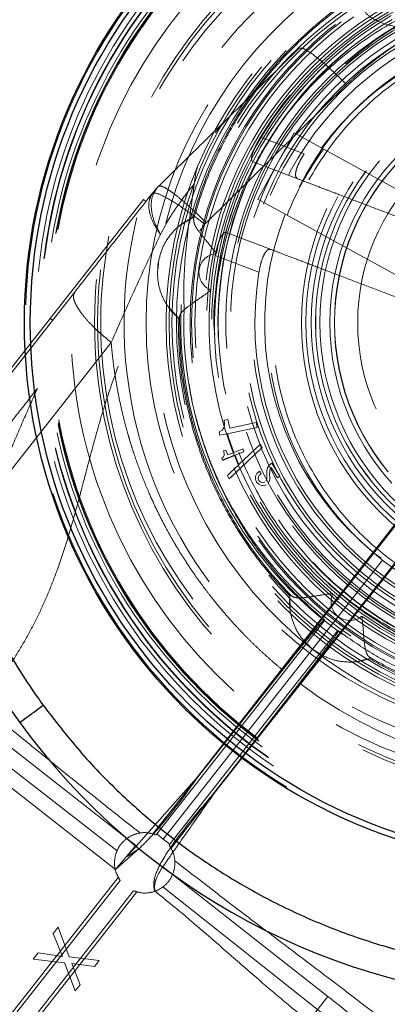
# Model space of a CAD drawing. Units: millimetres. Extents: x -72 to 4100, y 100 to 5840.
# Drawn here: x 1757 to 1781, y 1750 to 1815 of the extents above; entities that cross this region are included whole.
import ezdxf

# ---------------------------------------------------------------- set-up
doc = ezdxf.new("R2010")
doc.units = ezdxf.units.MM
doc.header["$LTSCALE"] = 20
doc.linetypes.add('HIDDEN', pattern=[1.905, 1.27, -0.635])

msp = doc.modelspace()

# ---------------------------------------------------------------- linework, layer by layer
at = {"color": 7, "linetype": 'HIDDEN', "lineweight": 18}
for p, q in [((1768.483, 1764.601), (1806.028, 1812.646)), ((1768.503, 1764.597), (1806.542, 1813.031)), ((1770.448, 1808.209), (1775.28, 1812.958)), ((1807.722, 1812.105), (1769.682, 1763.672)), ((1807.469, 1811.514), (1769.678, 1763.638)), ((1769.123, 1801.397), (1778.428, 1810.544)), ((1770.449, 1808.209), (1769.719, 1807.346)), ((1772.545, 1802.962), (1774.954, 1807.343)), ((1774.954, 1807.343), (1790.051, 1799.041)), ((1775.611, 1805.959), (1772.715, 1807.063)), ((1772.23, 1805.428), (1775.199, 1804.296)), ((1765.588, 1803.385), (1765.93, 1803.767)), ((1765.93, 1803.767), (1765.93, 1803.767)), ((1758.795, 1795.06), (1764.972, 1802.925)), ((1765.129, 1802.801), (1764.972, 1802.925)), ((1765.49, 1803.261), (1765.317, 1803.04)), ((1787.641, 1794.66), (1772.545, 1802.962)), ((1768.32, 1801.782), (1767.47, 1801.273)), ((1768.32, 1801.782), (1768.225, 1801.74)), ((1768.32, 1801.782), (1768.29, 1801.649)), ((1768.694, 1800.864), (1769.037, 1801.301)), ((1773.418, 1799.624), (1770.449, 1800.756)), ((1769.723, 1799.214), (1772.618, 1798.11)), ((1765.966, 1798.82), (1765.933, 1798.354)), ((1745.503, 1777.813), (1760.401, 1796.781)), ((1766.632, 1795.803), (1767.352, 1795.017)), ((1752.618, 1787.196), (1758.795, 1795.06)), ((1758.795, 1795.06), (1758.952, 1794.937)), ((1767.273, 1795.084), (1767.352, 1795.017)), ((1767.36, 1795.153), (1767.352, 1795.017)), ((1747.936, 1774.491), (1762.834, 1793.459)), ((1770.302, 1787.819), (1770.184, 1787.662)), ((1770.341, 1788.004), (1770.302, 1787.819)), ((1770.341, 1788.004), (1770.302, 1787.819)), ((1770.568, 1788.357), (1770.318, 1788.305)), ((1770.318, 1788.305), (1770.346, 1788.031)), ((1770.341, 1788.004), (1770.346, 1788.031)), ((1770.523, 1787.417), (1772.497, 1787.831)), ((1770.688, 1787.786), (1770.568, 1788.357)), ((1772.43, 1788.152), (1770.688, 1787.786)), ((1772.497, 1787.831), (1772.43, 1788.152)), ((1770.184, 1787.662), (1769.983, 1787.553)), ((1769.983, 1787.553), (1770.033, 1787.314)), ((1769.983, 1787.553), (1770.033, 1787.314)), ((1770.033, 1787.314), (1770.523, 1787.417)), ((1770.033, 1787.314), (1770.523, 1787.417)), ((1772.729, 1786.733), (1771.294, 1785.371)), ((1771.396, 1785.137), (1772.841, 1786.511)), ((1772.841, 1786.511), (1772.729, 1786.733)), ((1770.16, 1785.803), (1770.268, 1785.888)), ((1770.268, 1785.888), (1770.321, 1785.993)), ((1770.28, 1786.282), (1770.423, 1786.339)), ((1770.325, 1786.123), (1770.28, 1786.282)), ((1770.321, 1785.993), (1770.325, 1786.123)), ((1770.553, 1786.014), (1770.423, 1786.339)), ((1770.964, 1786.179), (1770.553, 1786.014)), ((1770.964, 1786.179), (1770.553, 1786.014)), ((1771.544, 1786.411), (1770.964, 1786.179)), ((1771.035, 1785.995), (1771.617, 1786.229)), ((1771.617, 1786.229), (1771.544, 1786.411)), ((1770.215, 1785.666), (1770.16, 1785.803)), ((1773.292, 1785.33), (1773.192, 1785.163)), ((1773.467, 1785.473), (1773.292, 1785.33)), ((1773.362, 1785.098), (1773.424, 1785.19)), ((1773.424, 1785.19), (1773.854, 1784.498)), ((1773.467, 1785.473), (1773.467, 1785.473)), ((1774.012, 1784.596), (1773.467, 1785.473)), ((1770.644, 1784.422), (1770.53, 1784.647)), ((1770.644, 1784.422), (1771.396, 1785.137)), ((1772.392, 1784.603), (1772.389, 1784.415)), ((1772.476, 1784.774), (1772.392, 1784.603)), ((1772.64, 1784.917), (1772.476, 1784.774)), ((1772.569, 1784.44), (1772.579, 1784.556)), ((1772.579, 1784.556), (1772.64, 1784.662)), ((1772.662, 1784.936), (1772.64, 1784.917)), ((1772.665, 1784.933), (1772.64, 1784.917)), ((1772.64, 1784.662), (1772.769, 1784.766)), ((1772.769, 1784.766), (1772.665, 1784.933)), ((1773.149, 1784.961), (1773.145, 1784.428)), ((1773.192, 1785.163), (1773.149, 1784.961)), ((1773.327, 1784.703), (1773.331, 1784.988)), ((1773.34, 1784.56), (1773.327, 1784.703)), ((1773.331, 1784.988), (1773.362, 1785.098)), ((1773.336, 1784.39), (1773.34, 1784.56)), ((1773.854, 1784.498), (1774.012, 1784.596)), ((1772.389, 1784.415), (1772.467, 1784.219)), ((1772.467, 1784.219), (1772.601, 1784.066)), ((1772.614, 1784.323), (1772.569, 1784.44)), ((1772.601, 1784.066), (1772.76, 1783.981)), ((1772.699, 1784.228), (1772.614, 1784.323)), ((1772.793, 1784.178), (1772.699, 1784.228)), ((1772.76, 1783.981), (1772.935, 1783.97)), ((1772.897, 1784.171), (1772.793, 1784.178)), ((1772.998, 1784.208), (1772.897, 1784.171)), ((1772.935, 1783.97), (1773.109, 1784.035)), ((1773.125, 1784.353), (1773.075, 1784.274)), ((1773.145, 1784.428), (1773.125, 1784.353)), ((1773.22, 1784.13), (1773.298, 1784.247)), ((1773.298, 1784.247), (1773.336, 1784.39)), ((1780.804, 1779.046), (1766.285, 1760.567)), ((1774.67, 1776.769), (1774.659, 1776.666)), ((1774.67, 1776.769), (1774.77, 1776.676)), ((1774.67, 1776.769), (1774.687, 1775.73)), ((1776.975, 1775.067), (1765.853, 1760.906)), ((1776.937, 1775.099), (1776.975, 1775.067)), ((1766.723, 1760.222), (1777.845, 1774.384)), ((1777.845, 1774.384), (1777.885, 1774.354)), ((1763.219, 1759.788), (1746.565, 1772.745)), ((1779.004, 1772.318), (1780.045, 1772.548)), ((1779.931, 1772.623), (1780.045, 1772.548)), ((1779.947, 1772.513), (1780.045, 1772.548)), ((1765.585, 1760.921), (1774.189, 1771.763)), ((1775.295, 1770.894), (1766.801, 1759.965)), ((1753.588, 1768.679), (1764.463, 1760.138)), ((1752.301, 1767.04), (1763.121, 1758.542)), ((1763.964, 1759.502), (1768.482, 1764.602)), ((1768.502, 1764.598), (1768.483, 1764.601)), ((1769.678, 1763.638), (1769.682, 1763.671)), ((1765.585, 1760.92), (1765.805, 1760.845)), ((1765.805, 1760.845), (1765.853, 1760.906)), ((1765.853, 1760.905), (1766.285, 1760.567)), ((1766.285, 1760.567), (1766.723, 1760.222)), ((1764.463, 1760.138), (1763.121, 1758.542)), ((1763.121, 1758.542), (1764.691, 1759.938)), ((1764.691, 1759.938), (1763.908, 1759.412)), ((1763.964, 1759.502), (1764.463, 1760.138)), ((1766.723, 1760.222), (1766.675, 1760.161)), ((1766.8, 1759.965), (1766.676, 1760.161)), ((1763.908, 1759.412), (1763.964, 1759.502)), ((1766.257, 1758.729), (1777.181, 1750.149)), ((1748.68, 1739.408), (1763.302, 1758.026)), ((1748.863, 1739.273), (1763.431, 1757.822)), ((1764.301, 1757.138), (1749.733, 1738.59)), ((1764.529, 1757.062), (1764.301, 1757.139)), ((1782.796, 1744.289), (1766.262, 1757.398)), ((1764.529, 1757.062), (1749.907, 1738.444)), ((1759.319, 1754.731), (1758.989, 1754.31)), ((1760.059, 1752.758), (1759.319, 1754.731)), ((1758.989, 1754.31), (1759.598, 1752.792)), ((1757.989, 1753.037), (1757.662, 1752.621)), ((1757.662, 1752.621), (1759.75, 1752.372)), ((1759.598, 1752.792), (1757.989, 1753.037)), ((1762.041, 1752.522), (1760.059, 1752.758)), ((1759.75, 1752.372), (1760.455, 1750.503)), ((1760.231, 1752.315), (1761.726, 1752.121)), ((1760.783, 1750.92), (1760.231, 1752.315)), ((1761.726, 1752.121), (1762.041, 1752.522)), ((1760.455, 1750.503), (1760.783, 1750.92)), ((1777.181, 1750.149), (1775.894, 1748.51))]:
    msp.add_line(p, q, dxfattribs=at)
at = {"color": 7, "linetype": 'Continuous', "lineweight": 25, "flags": 128}
msp.add_lwpolyline([(1756.773, 1768.294), (1756.977, 1768.443), (1757.18, 1768.59), (1757.381, 1768.737), (1757.58, 1768.881), (1757.775, 1769.023), (1757.966, 1769.162), (1758.151, 1769.297), (1758.331, 1769.428)], dxfattribs=at)
at = {"color": 7, "linetype": 'Continuous', "lineweight": 25}
for radius in [36.071, 35.681]:
    msp.add_circle((1793.157, 1794.775), radius, dxfattribs=at)
at = {"color": 7, "linetype": 'HIDDEN', "lineweight": 18}
for centre, radius in [((1793.157, 1794.775), 36), ((1793.157, 1794.775), 35.297), ((1793.157, 1794.775), 35.031), ((1793.157, 1794.775), 35.02), ((1793.157, 1794.775), 34.998), ((1793.157, 1794.775), 34.678), ((1793.157, 1794.775), 34.5), ((1793.157, 1794.775), 34.461), ((1793.157, 1794.775), 34.4), ((1793.157, 1794.775), 34.4), ((1793.157, 1794.775), 33), ((1793.157, 1794.775), 31.425), ((1793.157, 1794.775), 31.225), ((1792.64, 1794.764), 30.5), ((1792.64, 1794.764), 27.5), ((1793.157, 1794.775), 26.686), ((1793.157, 1794.775), 26.486), ((1793.157, 1794.775), 26.297), ((1793.157, 1794.775), 26), ((1793.157, 1794.775), 25.1), ((1793.157, 1794.775), 25.1), ((1793.157, 1794.775), 25), ((1793.157, 1794.775), 24.783), ((1793.157, 1794.775), 24), ((1793.157, 1794.775), 22.566), ((1793.157, 1794.775), 22), ((1793.157, 1794.775), 21.7), ((1793.157, 1794.775), 21.7), ((1793.157, 1794.775), 21.5), ((1793.157, 1794.775), 21), ((1793.157, 1794.775), 17.729), ((1793.157, 1794.775), 17.729), ((1793.157, 1794.775), 17.44), ((1793.157, 1794.775), 17.439), ((1793.157, 1794.775), 17.072), ((1793.157, 1794.775), 17.072), ((1793.157, 1794.775), 16.783), ((1793.157, 1794.775), 16.782), ((1793.157, 1794.775), 16.5), ((1793.157, 1794.775), 15.84), ((1793.157, 1794.775), 15.84), ((1793.157, 1794.775), 15.54), ((1793.157, 1794.775), 15.525), ((1793.157, 1794.775), 14)]:
    msp.add_circle(centre, radius, dxfattribs=at)
at = {"color": 7, "linetype": 'Continuous', "lineweight": 25}
for start, end in [(139.15749, 216.04749), (216.04749, 319.07792)]:
    msp.add_arc((1793.157, 1794.775), 45, start, end, dxfattribs=at)
at = {"color": 7, "linetype": 'HIDDEN', "lineweight": 18}
for centre, radius, start, end in [((1792.64, 1794.764), 28.956, 90.68152, 271.70448), ((1793.157, 1794.775), 27.5, 113.20608, 293.20608), ((1792.64, 1794.764), 25.2, 90.60529, 271.78071), ((1792.64, 1794.764), 25, 90.60058, 271.78541), ((1793.157, 1794.775), 23.851, 49.27428, 148.98973), ((1793.157, 1794.775), 23.5, 301.19298, 226.193), ((1793.157, 1794.775), 23.232, 301.19298, 263.06429), ((1793.157, 1794.775), 24.2, 113.20608, 293.20608), ((1793.157, 1794.775), 23.66, 117.93319, 66.86776), ((1793.157, 1794.775), 23.8, 114.79447, 168.91347), ((1793.157, 1794.775), 23.255, 120.26926, 64.62268), ((1793.157, 1794.775), 22.732, 120.26926, 64.62268), ((1793.157, 1794.775), 22.422, 113.20608, 293.20608), ((1793.157, 1794.775), 20.808, 50.77704, 147.48698), ((1793.157, 1794.775), 20, 80.50186, 260.50186), ((1792.64, 1794.764), 19.648, 95.30101, 143.88273), ((1792.64, 1794.764), 19.504, 143.8288, 158.5572), ((1792.64, 1794.764), 19.648, 158.50326, 263.88273), ((1769.894, 1798.105), 1.25, 94.27456, 249.43338), ((1793.157, 1794.775), 23.851, 169.27428, 268.98973), ((1793.157, 1794.775), 20.808, 170.77704, 267.48698), ((1793.157, 1794.775), 23.8, 198.00925, 201.17286), ((1793.157, 1794.775), 23.8, 201.64635, 203.27318), ((1778.642, 1776.294), 1.25, 154.27456, 309.43338), ((1793.157, 1794.775), 23.8, 234.79447, 288.91347), ((1794.148, 1796.068), 31.451, 233.17047, 278.99351), ((1765.053, 1758.992), 2, 208.89208, 215.79524), ((1736.949, 1723.209), 27.5, 293.20608, 113.20608)]:
    msp.add_arc(centre, radius, start, end, dxfattribs=at)
for points, knots in [([(1790.825, 1814.328), (1790.105, 1814.304), (1788.664, 1814.257), (1786.613, 1814.18), (1784.719, 1814.142), (1783.043, 1814.185), (1781.64, 1814.358), (1780.545, 1814.673), (1779.775, 1815.143), (1779.301, 1815.747), (1779.135, 1816.482), (1779.275, 1817.349), (1779.762, 1818.314), (1780.639, 1819.368), (1781.917, 1820.428), (1783.579, 1821.422), (1785.56, 1822.261), (1787.686, 1822.876), (1789.887, 1823.25), (1791.98, 1823.399), (1793.992, 1823.348), (1795.865, 1823.139), (1797.629, 1822.777), (1799.299, 1822.275), (1800.831, 1821.641), (1802.247, 1820.864), (1803.448, 1819.978), (1804.415, 1818.985), (1805.037, 1817.958), (1805.256, 1816.957), (1805.015, 1816.079), (1804.345, 1815.393), (1803.286, 1814.924), (1801.979, 1814.638), (1800.431, 1814.49), (1798.708, 1814.426), (1796.796, 1814.408), (1795.266, 1814.403), (1794.401, 1814.395), (1794.232, 1814.393)], [0, 0, 0, 0, 0.026892, 0.053785, 0.080696, 0.107601, 0.134015, 0.160428, 0.18579, 0.211163, 0.237648, 0.264144, 0.293911, 0.323682, 0.356015, 0.38833, 0.419349, 0.450336, 0.477109, 0.503872, 0.527597, 0.551328, 0.574877, 0.598436, 0.624088, 0.649751, 0.678803, 0.70786, 0.739885, 0.771895, 0.803559, 0.835194, 0.86294, 0.890683, 0.916088, 0.941497, 0.967589, 0.993682, 1, 1, 1, 1]), ([(1808.908, 1814.829), (1808.081, 1815.435), (1806.432, 1816.641), (1803.703, 1818.059), (1800.836, 1819.155), (1797.857, 1819.904), (1794.809, 1820.286), (1791.738, 1820.295), (1788.686, 1819.946), (1785.7, 1819.228), (1782.822, 1818.153), (1780.094, 1816.745), (1777.539, 1815.034), (1776.034, 1813.652), (1775.28, 1812.958)], [0, 0, 0, 0, 0.083535, 0.166461, 0.25, 0.333533, 0.416459, 0.5, 0.583533, 0.666459, 0.75, 0.833535, 0.916461, 1, 1, 1, 1]), ([(1769.695, 1793.958), (1769.684, 1794.068), (1769.572, 1795.116), (1769.713, 1796.605), (1770.14, 1799.988), (1771.099, 1803.079), (1772.48, 1806.11), (1774.257, 1808.866), (1776.381, 1811.337), (1778.826, 1813.494), (1781.571, 1815.31), (1784.566, 1816.732), (1787.721, 1817.716), (1790.948, 1818.246), (1794.202, 1818.326), (1797.45, 1817.957), (1800.649, 1817.131), (1803.711, 1815.859), (1806.545, 1814.181), (1809.094, 1812.146), (1811.337, 1809.785), (1813.246, 1807.117), (1814.778, 1804.18), (1815.882, 1801.059), (1816.531, 1797.844), (1816.731, 1794.594), (1816.482, 1791.341), (1815.777, 1788.122), (1814.62, 1785.015), (1813.045, 1782.112), (1811.101, 1779.486), (1808.824, 1777.159), (1806.236, 1775.158), (1803.363, 1773.52), (1800.282, 1772.3), (1797.084, 1771.528), (1793.84, 1771.21), (1790.584, 1771.34), (1787.351, 1771.923), (1784.205, 1772.962), (1781.24, 1774.431), (1778.537, 1776.281), (1776.129, 1778.472), (1774.039, 1780.979), (1772.297, 1783.782), (1770.898, 1786.979), (1769.916, 1790.504), (1769.746, 1793.033), (1769.662, 1794.286)], [0, 0, 0, 0, 0.00222, 0.021073, 0.043158, 0.065479, 0.087818, 0.109954, 0.131686, 0.153513, 0.175709, 0.198063, 0.220352, 0.242361, 0.264016, 0.286003, 0.308282, 0.330638, 0.352849, 0.374702, 0.396414, 0.418532, 0.440865, 0.463193, 0.485297, 0.506994, 0.528868, 0.551091, 0.573447, 0.595718, 0.617686, 0.639344, 0.66137, 0.683667, 0.706018, 0.728202, 0.750008, 0.771758, 0.793909, 0.816251, 0.838566, 0.860635, 0.882308, 0.904227, 0.926473, 0.948831, 0.974656, 1, 1, 1, 1]), ([(1768.225, 1801.74), (1768.472, 1802.537), (1768.97, 1804.143), (1770.014, 1806.459), (1771.276, 1808.688), (1772.766, 1810.79), (1774.455, 1812.735), (1776.322, 1814.49), (1778.324, 1816.053), (1779.766, 1816.917), (1780.482, 1817.346)], [0, 0, 0, 0, 0.122881, 0.247561, 0.373469, 0.5, 0.626531, 0.752439, 0.877119, 1, 1, 1, 1]), ([(1768.29, 1801.649), (1768.536, 1802.45), (1769.031, 1804.063), (1770.075, 1806.389), (1771.34, 1808.629), (1772.835, 1810.739), (1774.531, 1812.69), (1776.406, 1814.449), (1778.418, 1816.014), (1779.867, 1816.877), (1780.586, 1817.305)], [0, 0, 0, 0, 0.122902, 0.247615, 0.373558, 0.500118, 0.626663, 0.752561, 0.877199, 1, 1, 1, 1]), ([(1769.662, 1794.286), (1769.677, 1794.95), (1769.719, 1796.926), (1770.29, 1800.182), (1771.573, 1803.915), (1773.485, 1807.373), (1775.937, 1810.47), (1778.888, 1813.099), (1782.221, 1815.188), (1785.849, 1816.673), (1789.649, 1817.498), (1792.826, 1817.745), (1794.671, 1817.482), (1795.235, 1817.402)], [0, 0, 0, 0, 0.051214, 0.152195, 0.253176, 0.354157, 0.455138, 0.556166, 0.65719, 0.756877, 0.856564, 0.956164, 1, 1, 1, 1]), ([(1792.933, 1816.694), (1792.555, 1816.682), (1791.783, 1816.658), (1790.615, 1816.528), (1789.422, 1816.335), (1788.214, 1816.066), (1786.995, 1815.72), (1785.772, 1815.293), (1784.553, 1814.781), (1783.422, 1814.219), (1782.635, 1813.771), (1782.178, 1813.492), (1781.977, 1813.365), (1781.79, 1813.245), (1781.618, 1813.132), (1781.46, 1813.026), (1780.912, 1812.651), (1780.119, 1812.059), (1779.231, 1811.304), (1778.731, 1810.838), (1778.508, 1810.622), (1778.45, 1810.566), (1778.435, 1810.551), (1778.43, 1810.546), (1778.429, 1810.545), (1778.428, 1810.544)], [0, 0, 0, 0, 0.070154, 0.143075, 0.217816, 0.294383, 0.372778, 0.453006, 0.535072, 0.618607, 0.687802, 0.703553, 0.718321, 0.732103, 0.7449, 0.756714, 0.767544, 0.868536, 0.940862, 0.984647, 0.995873, 0.998824, 0.999634, 0.999872, 1, 1, 1, 1]), ([(1784.036, 1815.545), (1782.918, 1815.005), (1780.879, 1814.02), (1779.143, 1812.57), (1778.359, 1811.915)], [0, 0, 0, 0, 0.548559, 1, 1, 1, 1]), ([(1790.545, 1775.302), (1789.912, 1775.405), (1788.647, 1775.612), (1786.354, 1776.283), (1783.734, 1777.431), (1780.953, 1779.256), (1778.525, 1781.529), (1776.504, 1784.171), (1774.965, 1787.12), (1773.932, 1790.281), (1773.457, 1793.573), (1773.529, 1796.898), (1774.169, 1800.161), (1775.338, 1803.275), (1777.022, 1806.142), (1779.155, 1808.693), (1781.694, 1810.842), (1784.551, 1812.543), (1787.658, 1813.73), (1789.866, 1814.178), (1790.996, 1814.303), (1791.029, 1814.307)], [0, 0, 0, 0, 0.033767, 0.067534, 0.125711, 0.183888, 0.242062, 0.300236, 0.358404, 0.416573, 0.474736, 0.532899, 0.591059, 0.64922, 0.707381, 0.765543, 0.82371, 0.881876, 0.940049, 0.998221, 1, 1, 1, 1]), ([(1778.428, 1810.544), (1778.059, 1810.907), (1777.321, 1811.631), (1776.321, 1812.466), (1775.557, 1812.984), (1775.373, 1812.968), (1775.281, 1812.96)], [0, 0, 0, 0, 0.249984, 0.499976, 0.749952, 1, 1, 1, 1]), ([(1765.93, 1803.767), (1766.735, 1804.559), (1768.344, 1806.141), (1769.747, 1807.52), (1770.448, 1808.209)], [0, 0, 0, 0, 0.5, 1, 1, 1, 1]), ([(1772.715, 1807.063), (1772.622, 1806.9), (1772.435, 1806.575), (1772.233, 1806.116), (1772.126, 1805.75), (1772.123, 1805.51), (1772.196, 1805.454), (1772.23, 1805.428)], [0, 0, 0, 0, 0.208186, 0.416568, 0.620741, 0.823427, 1, 1, 1, 1]), ([(1775.199, 1804.296), (1775.145, 1804.335), (1775.037, 1804.413), (1775.037, 1804.714), (1775.156, 1805.111), (1775.359, 1805.545), (1775.531, 1805.828), (1775.611, 1805.959)], [0, 0, 0, 0, 0.2150734, 0.4307093, 0.6340225, 0.8305877, 1, 1, 1, 1]), ([(1768.585, 1805.165), (1768.583, 1805.162), (1768.428, 1804.784), (1768.383, 1804.373), (1768.338, 1803.966)], [0, 0, 0, 0, 0.009373, 1, 1, 1, 1]), ([(1775.199, 1804.296), (1775.418, 1804.213), (1775.856, 1804.046), (1776.825, 1803.676), (1777.987, 1803.234), (1779.338, 1802.718), (1780.833, 1802.149), (1782.435, 1801.538), (1783.683, 1801.062), (1784.379, 1800.797), (1784.519, 1800.744)], [0, 0, 0, 0, 0.136774, 0.2740451, 0.4113211, 0.549052, 0.686792, 0.8258699, 0.9649682, 1, 1, 1, 1]), ([(1766.089, 1800.616), (1765.93, 1800.931), (1765.611, 1801.56), (1765.449, 1802.454), (1765.53, 1803.234), (1765.797, 1803.59), (1765.93, 1803.767)], [0, 0, 0, 0, 0.249799, 0.499679, 0.750309, 1, 1, 1, 1]), ([(1769.123, 1801.397), (1768.769, 1801.745), (1768.225, 1802.28), (1767.535, 1802.883), (1767.044, 1803.281), (1766.627, 1803.58), (1766.193, 1803.84), (1766.061, 1803.823), (1765.975, 1803.812)], [0, 0, 0, 0, 0.239344, 0.368058, 0.499504, 0.631023, 0.759943, 1, 1, 1, 1]), ([(1768.336, 1803.966), (1768.226, 1803.833), (1768.029, 1803.593), (1767.748, 1803.234), (1767.467, 1802.851), (1767.162, 1802.421), (1766.861, 1801.975), (1766.619, 1801.596), (1766.374, 1801.154), (1766.206, 1800.838), (1766.089, 1800.616)], [0, 0, 0, 0, 0.139244, 0.249985, 0.354759, 0.499998, 0.643375, 0.750006, 0.824788, 1, 1, 1, 1]), ([(1767.665, 1795.479), (1767.652, 1796.096), (1767.613, 1797.874), (1767.872, 1800.711), (1768.186, 1802.913), (1768.336, 1803.966)], [0, 0, 0, 0, 0.217131, 0.625548, 1, 1, 1, 1]), ([(1760.401, 1796.781), (1760.939, 1797.467), (1761.992, 1798.807), (1763.365, 1800.555), (1764.554, 1802.068), (1765.246, 1802.95), (1765.588, 1803.386)], [0, 0, 0, 0, 0.294888, 0.576463, 0.791082, 1, 1, 1, 1]), ([(1765.588, 1803.386), (1765.492, 1803.218), (1765.301, 1802.884), (1765.325, 1802.192), (1765.566, 1801.42), (1765.915, 1800.884), (1766.089, 1800.616)], [0, 0, 0, 0, 0.250298, 0.500594, 0.750889, 1, 1, 1, 1]), ([(1765.548, 1803.335), (1765.641, 1803.355), (1765.825, 1803.395), (1766.666, 1802.968), (1767.785, 1802.253), (1768.62, 1801.618), (1769.037, 1801.301)], [0, 0, 0, 0, 0.2500002, 0.4999997, 0.7499988, 1, 1, 1, 1]), ([(1768.225, 1801.74), (1767.963, 1801.599), (1767.44, 1801.318), (1766.745, 1800.631), (1766.177, 1799.743), (1766.016, 1799.028), (1765.935, 1798.671)], [0, 0, 0, 0, 0.250914, 0.501634, 0.750822, 1, 1, 1, 1]), ([(1769.801, 1799.351), (1769.615, 1799.592), (1769.237, 1800.08), (1768.694, 1800.732), (1768.308, 1801.292), (1768.296, 1801.533), (1768.29, 1801.649)], [0, 0, 0, 0, 0.2481619, 0.5033603, 0.7589722, 1, 1, 1, 1]), ([(1753.588, 1768.679), (1753.928, 1769.112), (1754.591, 1769.956), (1755.546, 1771.243), (1756.431, 1772.553), (1757.247, 1773.915), (1757.984, 1775.325), (1758.643, 1776.786), (1759.305, 1778.481), (1759.945, 1780.414), (1760.56, 1782.566), (1761.133, 1784.742), (1761.769, 1787.164), (1762.531, 1789.802), (1763.532, 1792.589), (1764.526, 1794.704), (1765.38, 1796.212), (1765.982, 1797.181), (1766.623, 1798.129), (1767.293, 1799.054), (1767.986, 1799.963), (1768.458, 1800.564), (1768.694, 1800.864)], [0, 0, 0, 0, 0.046036, 0.089707, 0.133893, 0.178157, 0.222322, 0.2667, 0.311988, 0.374236, 0.436683, 0.498735, 0.562037, 0.645661, 0.727876, 0.809051, 0.840568, 0.872603, 0.904395, 0.93619, 0.968035, 1, 1, 1, 1]), ([(1769.037, 1801.301), (1769.052, 1801.32), (1769.079, 1801.353), (1769.11, 1801.383), (1769.123, 1801.397)], [0, 0, 0, 0, 0.559991, 1, 1, 1, 1]), ([(1766.089, 1800.616), (1765.541, 1799.45), (1764.455, 1797.137), (1763.371, 1794.678), (1762.834, 1793.459)], [0, 0, 0, 0, 0.504372, 1, 1, 1, 1]), ([(1770.449, 1800.756), (1770.397, 1800.757), (1770.293, 1800.759), (1770.12, 1800.522), (1769.956, 1800.138), (1769.819, 1799.679), (1769.752, 1799.357), (1769.723, 1799.214)], [0, 0, 0, 0, 0.213648, 0.427639, 0.634096, 0.836625, 1, 1, 1, 1]), ([(1772.618, 1798.11), (1772.653, 1798.291), (1772.721, 1798.655), (1772.875, 1799.126), (1773.05, 1799.463), (1773.237, 1799.648), (1773.357, 1799.632), (1773.418, 1799.624)], [0, 0, 0, 0, 0.203809, 0.407884, 0.606394, 0.803203, 1, 1, 1, 1]), ([(1782.738, 1796.071), (1782.167, 1796.289), (1781.007, 1796.731), (1779.309, 1797.378), (1777.72, 1797.984), (1776.306, 1798.523), (1775.101, 1798.983), (1774.125, 1799.355), (1773.627, 1799.544), (1773.424, 1799.622), (1773.418, 1799.624)], [0, 0, 0, 0, 0.142751, 0.289881, 0.436994, 0.577828, 0.718655, 0.857122, 0.995586, 1, 1, 1, 1]), ([(1767.273, 1795.084), (1767.061, 1795.291), (1766.638, 1795.706), (1766.164, 1796.56), (1765.867, 1797.572), (1765.912, 1798.305), (1765.935, 1798.671)], [0, 0, 0, 0, 0.249802, 0.500259, 0.750337, 1, 1, 1, 1]), ([(1769.455, 1796.934), (1769.25, 1796.783), (1768.757, 1796.422), (1768.036, 1795.948), (1767.587, 1795.569), (1767.393, 1795.318), (1767.371, 1795.208), (1767.36, 1795.153)], [0, 0, 0, 0, 0.2084977, 0.4995117, 0.749283, 0.8751167, 1, 1, 1, 1]), ([(1762.834, 1793.459), (1762.45, 1793.781), (1761.86, 1794.275), (1761.221, 1794.954), (1760.81, 1795.459), (1760.518, 1795.914), (1760.289, 1796.421), (1760.357, 1796.639), (1760.401, 1796.781)], [0, 0, 0, 0, 0.239578, 0.368438, 0.499999, 0.631562, 0.760423, 1, 1, 1, 1]), ([(1774.659, 1776.666), (1774.092, 1777.278), (1772.95, 1778.512), (1771.467, 1780.574), (1770.167, 1782.782), (1769.092, 1785.123), (1768.252, 1787.558), (1767.665, 1790.053), (1767.313, 1792.568), (1767.286, 1794.249), (1767.273, 1795.084)], [0, 0, 0, 0, 0.122881, 0.247561, 0.373469, 0.499999, 0.626531, 0.752439, 0.877119, 1, 1, 1, 1]), ([(1774.77, 1776.676), (1774.2, 1777.289), (1773.05, 1778.525), (1771.558, 1780.593), (1770.251, 1782.808), (1769.171, 1785.157), (1768.329, 1787.602), (1767.743, 1790.105), (1767.394, 1792.63), (1767.371, 1794.316), (1767.36, 1795.153)], [0, 0, 0, 0, 0.1229025, 0.2476153, 0.3735578, 0.5001178, 0.6266635, 0.7525604, 0.877199, 1, 1, 1, 1]), ([(1762.834, 1793.459), (1762.86, 1793.165), (1762.909, 1792.628), (1763.017, 1791.761), (1763.154, 1790.853), (1763.336, 1789.868), (1763.538, 1788.934), (1763.746, 1788.097), (1763.925, 1787.447), (1764.096, 1786.866), (1764.347, 1786.063), (1764.749, 1784.917), (1765.273, 1783.619), (1765.793, 1782.48), (1766.218, 1781.631), (1766.573, 1780.964), (1766.881, 1780.415), (1767.201, 1779.871), (1767.531, 1779.333), (1767.841, 1778.851), (1768.168, 1778.362), (1768.493, 1777.893), (1768.87, 1777.372), (1769.276, 1776.833), (1769.83, 1776.132), (1770.462, 1775.382), (1771.09, 1774.686), (1771.487, 1774.267), (1771.7, 1774.049), (1771.782, 1773.965), (1772.015, 1773.729), (1772.412, 1773.339), (1772.989, 1772.796), (1773.582, 1772.271), (1773.986, 1771.932), (1774.189, 1771.763)], [0, 0, 0, 0, 0.035712, 0.065115, 0.105376, 0.146417, 0.185699, 0.220225, 0.249997, 0.266521, 0.29286, 0.350777, 0.411802, 0.460069, 0.499998, 0.524987, 0.549982, 0.574982, 0.599989, 0.625004, 0.643051, 0.669898, 0.692687, 0.719389, 0.750001, 0.798575, 0.835594, 0.861065, 0.866992, 0.871638, 0.875003, 0.906267, 0.937504, 0.968751, 1, 1, 1, 1]), ([(1745.263, 1774.269), (1745.79, 1774.94), (1746.843, 1776.28), (1748.424, 1778.294), (1750.019, 1780.324), (1751.613, 1782.354), (1753.206, 1784.383), (1754.787, 1786.396), (1756.366, 1788.406), (1757.422, 1789.75), (1757.95, 1790.422)], [0, 0, 0, 0, 0.125123, 0.250128, 0.373876, 0.500406, 0.625277, 0.750179, 0.875111, 1, 1, 1, 1]), ([(1757.95, 1790.422), (1757.642, 1789.733), (1757.018, 1788.333), (1756.104, 1786.161), (1755.188, 1783.996), (1754.231, 1781.906), (1753.296, 1780.054), (1752.35, 1778.388), (1751.415, 1776.891), (1750.422, 1775.459), (1749.348, 1774.021), (1748.597, 1773.062), (1748.202, 1772.556)], [0, 0, 0, 0, 0.110634, 0.224933, 0.345621, 0.455523, 0.562127, 0.65003, 0.736651, 0.821109, 0.905771, 1, 1, 1, 1]), ([(1770.289, 1783.49), (1770.106, 1783.875), (1769.737, 1784.651), (1769.256, 1785.857), (1768.825, 1787.101), (1768.444, 1788.445), (1768.157, 1789.65), (1768.04, 1790.433), (1767.999, 1790.708)], [0, 0, 0, 0, 0.168228, 0.33886, 0.511966, 0.687598, 0.890336, 1, 1, 1, 1]), ([(1770.215, 1785.666), (1770.351, 1785.721), (1770.613, 1785.826), (1770.898, 1785.94), (1771.035, 1785.995)], [0, 0, 0, 0, 0.51614, 1, 1, 1, 1]), ([(1771.294, 1785.371), (1771.161, 1785.245), (1770.895, 1784.993), (1770.652, 1784.762), (1770.53, 1784.647)], [0, 0, 0, 0, 0.4983, 1, 1, 1, 1]), ([(1770.644, 1784.422), (1770.764, 1784.535), (1771.003, 1784.763), (1771.265, 1785.012), (1771.396, 1785.137)], [0, 0, 0, 0, 0.499919, 1, 1, 1, 1]), ([(1770.878, 1782.378), (1770.819, 1782.482), (1770.577, 1782.906), (1770.413, 1783.239), (1770.289, 1783.49)], [0, 0, 0, 0, 0.2464742, 1, 1, 1, 1]), ([(1770.29, 1783.491), (1770.713, 1782.695), (1771.561, 1781.1), (1773.151, 1778.897), (1774.935, 1776.848), (1776.296, 1775.66), (1776.975, 1775.067)], [0, 0, 0, 0, 0.2492752, 0.4999762, 0.7506882, 1, 1, 1, 1]), ([(1776.89, 1777.815), (1777.389, 1777.376), (1778.871, 1776.07), (1781.654, 1774.284), (1785.253, 1772.714), (1788.213, 1771.972), (1789.924, 1771.764), (1790.352, 1771.712)], [0, 0, 0, 0, 0.132701, 0.394355, 0.656009, 0.913936, 1, 1, 1, 1]), ([(1777.516, 1776.836), (1777.214, 1776.795), (1776.603, 1776.712), (1775.766, 1776.567), (1775.088, 1776.513), (1774.874, 1776.623), (1774.77, 1776.676)], [0, 0, 0, 0, 0.2481743, 0.5033505, 0.7589806, 1, 1, 1, 1]), ([(1805.328, 1774.672), (1804.256, 1774.087), (1802.114, 1772.919), (1798.622, 1771.829), (1795.058, 1771.259), (1791.456, 1771.245), (1787.878, 1771.781), (1784.381, 1772.863), (1781.135, 1774.512), (1778.906, 1775.943), (1777.906, 1776.93), (1777.763, 1777.072)], [0, 0, 0, 0, 0.1235925, 0.2469466, 0.3685976, 0.4885083, 0.6106486, 0.7341813, 0.857628, 0.9795171, 1, 1, 1, 1]), ([(1774.659, 1776.666), (1774.65, 1776.369), (1774.632, 1775.774), (1774.879, 1774.829), (1775.365, 1773.894), (1775.903, 1773.396), (1776.171, 1773.148)], [0, 0, 0, 0, 0.250912, 0.501634, 0.750819, 1, 1, 1, 1]), ([(1774.189, 1771.763), (1774.395, 1772.022), (1774.796, 1772.526), (1775.329, 1773.189), (1775.78, 1773.747), (1776.296, 1774.378), (1776.798, 1774.976), (1776.89, 1775.058), (1776.937, 1775.098)], [0, 0, 0, 0, 0.136211, 0.265345, 0.386763, 0.500332, 0.749599, 1, 1, 1, 1]), ([(1779.436, 1775.328), (1779.464, 1775.074), (1779.531, 1774.466), (1779.581, 1773.605), (1779.684, 1773.027), (1779.805, 1772.734), (1779.889, 1772.66), (1779.931, 1772.623)], [0, 0, 0, 0, 0.2086459, 0.4999168, 0.7494045, 0.8751754, 1, 1, 1, 1]), ([(1747.936, 1774.491), (1748.404, 1774.121), (1749.435, 1773.305), (1751.114, 1771.959), (1753.07, 1770.383), (1755.266, 1768.604), (1757.341, 1766.915), (1759.107, 1765.482), (1760.552, 1764.312), (1761.942, 1763.193), (1763.354, 1762.065), (1764.289, 1761.327), (1764.743, 1760.968)], [0, 0, 0, 0, 0.0830178, 0.182764, 0.29924, 0.4324471, 0.5757316, 0.6713811, 0.7486557, 0.8343751, 0.9194842, 1, 1, 1, 1]), ([(1777.885, 1774.354), (1777.861, 1774.307), (1777.812, 1774.211), (1777.299, 1773.511), (1776.603, 1772.592), (1775.899, 1771.672), (1775.498, 1771.155), (1775.295, 1770.894)], [0, 0, 0, 0, 0.230696, 0.473783, 0.730379, 0.863935, 1, 1, 1, 1]), ([(1777.845, 1774.384), (1778.581, 1773.865), (1780.056, 1772.826), (1782.467, 1771.578), (1784.981, 1770.556), (1786.73, 1770.11), (1787.602, 1769.887)], [0, 0, 0, 0, 0.249277, 0.499977, 0.750688, 1, 1, 1, 1]), ([(1779.947, 1772.513), (1779.662, 1772.433), (1779.092, 1772.274), (1778.115, 1772.291), (1777.089, 1772.54), (1776.477, 1772.945), (1776.171, 1773.148)], [0, 0, 0, 0, 0.249803, 0.500259, 0.750339, 1, 1, 1, 1]), ([(1805.214, 1772.889), (1804.989, 1772.603), (1804.593, 1772.097), (1804.011, 1771.362), (1803.462, 1770.686), (1802.888, 1770.006), (1802.29, 1769.332), (1801.671, 1768.673), (1800.856, 1767.856), (1799.82, 1766.912), (1798.524, 1765.866), (1797.007, 1764.776), (1795.259, 1763.663), (1793.295, 1762.533), (1791.292, 1761.443), (1789.058, 1760.237), (1786.639, 1758.861), (1784.126, 1757.218), (1782.271, 1755.737), (1780.984, 1754.537), (1780.17, 1753.712), (1779.387, 1752.854), (1778.636, 1751.973), (1777.904, 1751.069), (1777.423, 1750.457), (1777.181, 1750.149)], [0, 0, 0, 0, 0.029898, 0.052906, 0.077147, 0.10159, 0.126169, 0.151307, 0.175947, 0.221146, 0.266583, 0.312848, 0.374745, 0.436878, 0.499041, 0.562157, 0.645572, 0.727683, 0.808857, 0.840412, 0.872453, 0.904233, 0.935987, 0.967761, 1, 1, 1, 1]), ([(1799.637, 1769.802), (1798.821, 1769.614), (1797.176, 1769.237), (1794.64, 1768.978), (1792.068, 1768.954), (1789.493, 1769.193), (1786.955, 1769.686), (1784.494, 1770.431), (1782.133, 1771.391), (1780.662, 1772.214), (1779.931, 1772.623)], [0, 0, 0, 0, 0.122902, 0.247615, 0.373558, 0.500118, 0.626663, 0.752561, 0.877199, 1, 1, 1, 1]), ([(1799.591, 1769.701), (1798.777, 1769.516), (1797.138, 1769.144), (1794.61, 1768.89), (1792.048, 1768.869), (1789.483, 1769.108), (1786.954, 1769.598), (1784.501, 1770.337), (1782.146, 1771.29), (1780.677, 1772.107), (1779.947, 1772.513)], [0, 0, 0, 0, 0.122881, 0.247561, 0.373469, 0.5, 0.626531, 0.752439, 0.877119, 1, 1, 1, 1]), ([(1764.691, 1759.938), (1764.961, 1760.205), (1765.532, 1760.768), (1766.303, 1761.677), (1767.064, 1762.614), (1767.79, 1763.58), (1768.26, 1764.25), (1768.503, 1764.597)], [0, 0, 0, 0, 0.188962, 0.39869, 0.592758, 0.78916, 1, 1, 1, 1]), ([(1769.682, 1763.672), (1768.837, 1762.671), (1767.571, 1761.171), (1766.22, 1759.242), (1765.721, 1758.155), (1765.622, 1757.496), (1765.691, 1757.236), (1765.722, 1757.117)], [0, 0, 0, 0, 0.500225, 0.750321, 0.89817, 0.953337, 1, 1, 1, 1]), ([(1766.257, 1758.729), (1766.321, 1758.824), (1766.881, 1759.649), (1768.04, 1761.273), (1769.111, 1762.818), (1769.679, 1763.637)], [0, 0, 0, 0, 0.057546, 0.500004, 1, 1, 1, 1]), ([(1763.431, 1757.822), (1763.324, 1758.003), (1763.104, 1758.375), (1763.019, 1759.036), (1763.139, 1759.683), (1763.454, 1760.247), (1763.928, 1760.688), (1764.527, 1760.958), (1765.19, 1761.031), (1765.604, 1760.906), (1765.805, 1760.845)], [0, 0, 0, 0, 0.1218009, 0.250153, 0.3784249, 0.5000044, 0.6214066, 0.7496088, 0.8780237, 1, 1, 1, 1]), ([(1766.676, 1760.161), (1766.783, 1759.98), (1767.002, 1759.608), (1767.088, 1758.948), (1766.968, 1758.301), (1766.652, 1757.736), (1766.178, 1757.296), (1765.579, 1757.026), (1764.917, 1756.952), (1764.503, 1757.078), (1764.301, 1757.139)], [0, 0, 0, 0, 0.121807, 0.250166, 0.378432, 0.500003, 0.621408, 0.749614, 0.878028, 1, 1, 1, 1]), ([(1767.05, 1759.133), (1767.804, 1758.545), (1769.326, 1757.359), (1771.671, 1755.567), (1774.297, 1753.575), (1777.086, 1751.468), (1779.833, 1749.378), (1782.162, 1747.596), (1783.55, 1746.515), (1784.167, 1746.035)], [0, 0, 0, 0, 0.133009, 0.268647, 0.410736, 0.591834, 0.755111, 0.891165, 1, 1, 1, 1]), ([(1765.722, 1757.117), (1765.711, 1757.255), (1765.69, 1757.525), (1765.84, 1758.096), (1766.084, 1758.467), (1766.257, 1758.729)], [0, 0, 0, 0, 0.237594, 0.46147, 1, 1, 1, 1]), ([(1765.722, 1757.117), (1766.171, 1756.756), (1767.196, 1755.932), (1768.886, 1754.491), (1770.808, 1752.814), (1772.73, 1751.136), (1774.42, 1749.695), (1775.446, 1748.871), (1775.894, 1748.51)], [0, 0, 0, 0, 0.1295467, 0.2961896, 0.4999733, 0.7037912, 0.8704516, 1, 1, 1, 1]), ([(1777.181, 1750.149), (1777.637, 1749.786), (1778.554, 1749.058), (1779.873, 1747.951), (1781.123, 1746.861), (1781.86, 1746.175), (1782.226, 1745.833)], [0, 0, 0, 0, 0.248607, 0.499935, 0.751297, 1, 1, 1, 1])]:
    msp.add_open_spline(points, degree=3, knots=knots, dxfattribs=at)
at = {"color": 7, "linetype": 'Continuous', "lineweight": 25}
for points, knots in [([(1760.572, 1822.944), (1760.064, 1822.337), (1758.791, 1820.814), (1756.962, 1818.21), (1755.138, 1815.126), (1753.581, 1811.898), (1752.295, 1808.553), (1751.292, 1805.112), (1750.578, 1801.6), (1750.159, 1798.041), (1750.035, 1794.459), (1750.211, 1790.879), (1750.682, 1787.326), (1751.448, 1783.825), (1752.61, 1780.043), (1754.277, 1776.043), (1756.166, 1772.611), (1757.568, 1770.495), (1758.16, 1769.664), (1758.303, 1769.468), (1758.331, 1769.428)], [0, 0, 0, 0, 0.041062, 0.103011, 0.164961, 0.226911, 0.28886, 0.35081, 0.412759, 0.474709, 0.536659, 0.598608, 0.660558, 0.722509, 0.78446, 0.865747, 0.947036, 0.987392, 0.997478, 1, 1, 1, 1]), ([(1758.331, 1769.428), (1759.112, 1768.412), (1760.673, 1766.38), (1763.286, 1763.673), (1766.039, 1761.246), (1768.917, 1759.11), (1771.962, 1757.221), (1775.154, 1755.59), (1778.47, 1754.231), (1781.887, 1753.151), (1785.382, 1752.359), (1788.931, 1751.859), (1792.509, 1751.658), (1796.092, 1751.752), (1799.654, 1752.145), (1803.172, 1752.831), (1806.62, 1753.808), (1809.976, 1755.067), (1813.214, 1756.601), (1816.316, 1758.397), (1819.252, 1760.45), (1822.475, 1763.088), (1824.496, 1765.262), (1825.703, 1766.561)], [0, 0, 0, 0, 0.0496134, 0.0992273, 0.1454589, 0.1916908, 0.2379225, 0.2841543, 0.3303861, 0.3766179, 0.4228497, 0.4690815, 0.5153133, 0.5615451, 0.6077769, 0.6540087, 0.7002405, 0.7464723, 0.792704, 0.8389359, 0.8851676, 0.9313994, 1, 1, 1, 1])]:
    msp.add_open_spline(points, degree=3, knots=knots, dxfattribs=at)

doc.saveas('drawing.dxf')
